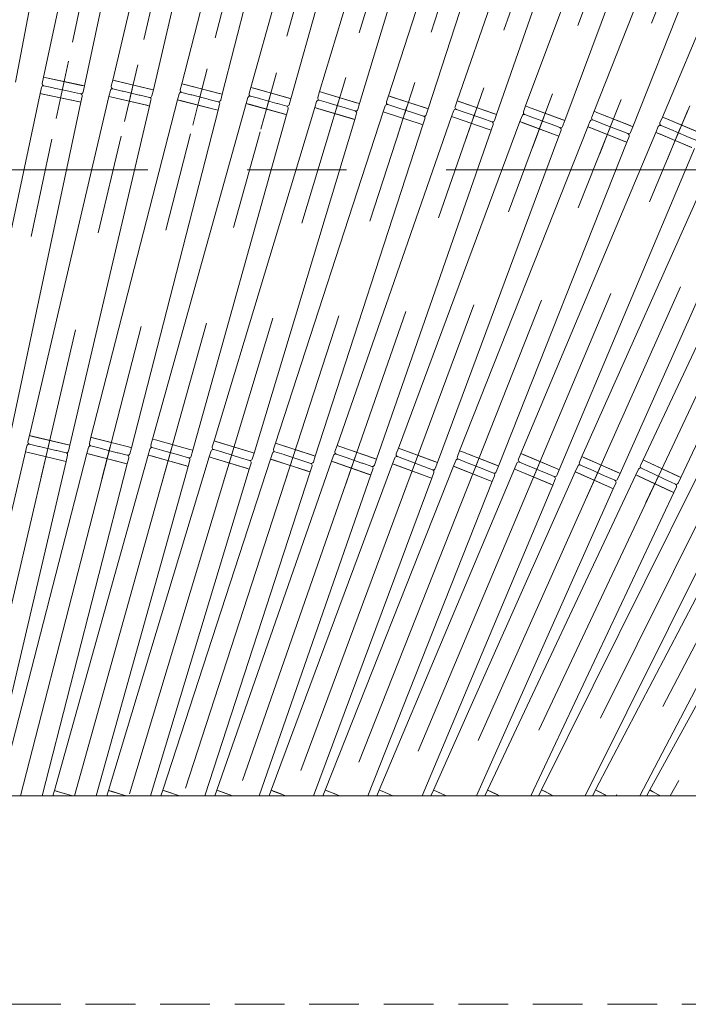
# Model space of a CAD drawing. Units: millimetres. Extents: x -2955 to 2955, y -2027 to 2027.
# Drawn here: x -1609 to -1289, y 527 to 999 of the extents above; entities that cross this region are included whole.
import ezdxf

# ---------------------------------------------------------------- set-up
doc = ezdxf.new("R2010")
doc.units = ezdxf.units.MM
doc.header["$LTSCALE"] = 3.75
doc.linetypes.add('CENTERX2', pattern=[101.6, 63.5, -12.7, 12.7, -12.7])
doc.linetypes.add('DASHED2', pattern=[9.525, 6.35, -3.175])
for name, color, linetype in [('10', 7, 'Continuous'), ('39', 7, 'Continuous'), ('43', 7, 'Continuous'), ('5', 7, 'Continuous'), ('9', 7, 'Continuous')]:
    doc.layers.add(name, color=color, linetype=linetype)

# ---------------------------------------------------------------- blocks, each defined once
blk = doc.blocks.new('DC_GROUP_W_SGAU_S_040_1_17')
at = {"layer": '10', "color": 3, "linetype": 'CENTERX2', "lineweight": 13}
for p, q in [((-1589.29, 963.06), (-1585.97, 978.71)), ((-1556.33, 961.47), (-1552.68, 977.05)), ((-1523.41, 959.6), (-1519.43, 975.1)), ((-1490.54, 957.66), (-1486.23, 973.07)), ((-1457.71, 955.54), (-1453.08, 970.85)), ((-1424.93, 953.24), (-1419.99, 968.46)), ((-1591.79, 951.32), (-1588.46, 966.97)), ((-1559.07, 949.79), (-1555.42, 965.36)), ((-1526.39, 947.98), (-1522.42, 963.47)), ((-1392.22, 950.78), (-1386.96, 965.89)), ((-1359.56, 948.14), (-1353.98, 963.14)), ((-1493.76, 946.1), (-1489.46, 961.51)), ((-1461.18, 944.05), (-1456.55, 959.37)), ((-1326.96, 945.43), (-1321.07, 960.31)), ((-1428.64, 941.83), (-1423.7, 957.05)), ((-1396.16, 939.45), (-1390.9, 954.56)), ((-1294.44, 942.56), (-1288.24, 957.31)), ((-1363.74, 936.89), (-1358.16, 951.89)), ((-1331.38, 934.28), (-1325.49, 949.15)), ((-1299.09, 931.5), (-1292.89, 946.25)), ((-1599.03, 779.41), (-1595.38, 794.99)), ((-1569.92, 778.48), (-1565.94, 793.97)), ((-1540.82, 777.55), (-1536.52, 792.96)), ((-1511.76, 776.52), (-1507.13, 791.84)), ((-1482.72, 775.4), (-1477.78, 790.61)), ((-1453.72, 774.18), (-1448.45, 789.29)), ((-1424.74, 772.87), (-1419.17, 787.87)), ((-1395.8, 771.57), (-1389.91, 786.44)), ((-1366.9, 770.17), (-1360.7, 784.92)), ((-1338.04, 768.68), (-1331.53, 783.3)), ((-1309.22, 767.1), (-1302.4, 781.58))]:
    blk.add_line(p, q, dxfattribs=at)
at = {"layer": '10', "color": 7, "linetype": 'Continuous', "lineweight": 13}
for p, q in [((-1597.83, 971.01), (-1598.45, 968.07)), ((-1596.46, 970.72), (-1597.83, 971.01)), ((-1579.63, 967.14), (-1596.46, 970.72)), ((-1564.7, 969.59), (-1565.38, 966.67)), ((-1563.33, 969.27), (-1564.7, 969.59)), ((-1546.59, 965.35), (-1563.33, 969.27)), ((-1531.6, 967.9), (-1532.35, 964.99)), ((-1530.25, 967.55), (-1531.6, 967.9)), ((-1598.87, 966.12), (-1599.49, 963.18)), ((-1599.49, 963.18), (-1598.12, 962.89)), ((-1593.23, 965.94), (-1597.68, 966.89)), ((-1597.68, 966.89), (-1593.23, 965.94)), ((-1592.79, 965.85), (-1593.23, 965.94)), ((-1593.23, 965.94), (-1592.79, 965.85)), ((-1584.96, 964.18), (-1592.79, 965.85)), ((-1592.79, 965.85), (-1584.96, 964.18)), ((-1584.52, 964.09), (-1584.96, 964.18)), ((-1584.96, 964.18), (-1584.52, 964.09)), ((-1580.07, 963.15), (-1584.52, 964.09)), ((-1584.52, 964.09), (-1580.07, 963.15)), ((-1578.26, 966.85), (-1579.63, 967.14)), ((-1578.89, 963.92), (-1578.26, 966.85)), ((-1565.84, 964.73), (-1566.52, 961.81)), ((-1560.21, 964.43), (-1564.64, 965.47)), ((-1564.64, 965.47), (-1560.21, 964.43)), ((-1559.77, 964.33), (-1560.21, 964.43)), ((-1560.21, 964.43), (-1559.77, 964.33)), ((-1551.98, 962.5), (-1559.77, 964.33)), ((-1559.77, 964.33), (-1551.98, 962.5)), ((-1545.22, 965.03), (-1546.59, 965.35)), ((-1545.91, 962.11), (-1545.22, 965.03)), ((-1532.85, 963.06), (-1533.59, 960.15)), ((-1527.22, 962.64), (-1531.63, 963.78)), ((-1531.63, 963.78), (-1527.22, 962.64)), ((-1513.59, 963.27), (-1530.25, 967.55)), ((-1512.23, 962.93), (-1513.59, 963.27)), ((-1498.55, 966.12), (-1499.36, 963.24)), ((-1497.2, 965.75), (-1498.55, 966.12)), ((-1480.64, 961.12), (-1497.2, 965.75)), ((-1465.55, 964.17), (-1466.41, 961.3)), ((-1464.21, 963.77), (-1465.55, 964.17)), ((-1447.74, 958.8), (-1464.21, 963.77)), ((-1598.12, 962.89), (-1581.3, 959.32)), ((-1581.3, 959.32), (-1579.93, 959.02)), ((-1579.93, 959.02), (-1579.3, 961.96)), ((-1566.52, 961.81), (-1565.16, 961.49)), ((-1565.16, 961.49), (-1548.41, 957.56)), ((-1551.54, 962.4), (-1551.98, 962.5)), ((-1551.98, 962.5), (-1551.54, 962.4)), ((-1547.11, 961.36), (-1551.54, 962.4)), ((-1551.54, 962.4), (-1547.11, 961.36)), ((-1547.05, 957.24), (-1546.37, 960.16)), ((-1533.59, 960.15), (-1532.24, 959.8)), ((-1532.24, 959.8), (-1515.58, 955.52)), ((-1526.79, 962.53), (-1527.22, 962.64)), ((-1527.22, 962.64), (-1526.79, 962.53)), ((-1519.04, 960.54), (-1526.79, 962.53)), ((-1526.79, 962.53), (-1519.04, 960.54)), ((-1518.6, 960.43), (-1519.04, 960.54)), ((-1519.04, 960.54), (-1518.6, 960.43)), ((-1514.2, 959.3), (-1518.6, 960.43)), ((-1518.6, 960.43), (-1514.2, 959.3)), ((-1512.98, 960.02), (-1512.23, 962.93)), ((-1499.9, 961.31), (-1500.7, 958.42)), ((-1500.7, 958.42), (-1499.36, 958.04)), ((-1494.28, 960.78), (-1498.67, 962)), ((-1498.67, 962), (-1494.28, 960.78)), ((-1493.85, 960.66), (-1494.28, 960.78)), ((-1494.28, 960.78), (-1493.85, 960.66)), ((-1486.14, 958.51), (-1493.85, 960.66)), ((-1493.85, 960.66), (-1486.14, 958.51)), ((-1485.71, 958.39), (-1486.14, 958.51)), ((-1486.14, 958.51), (-1485.71, 958.39)), ((-1481.33, 957.16), (-1485.71, 958.39)), ((-1485.71, 958.39), (-1481.33, 957.16)), ((-1479.29, 960.75), (-1480.64, 961.12)), ((-1480.1, 957.86), (-1479.29, 960.75)), ((-1466.99, 959.39), (-1467.86, 956.51)), ((-1461.39, 958.74), (-1465.75, 960.05)), ((-1465.75, 960.05), (-1461.39, 958.74)), ((-1460.96, 958.61), (-1461.39, 958.74)), ((-1461.39, 958.74), (-1460.96, 958.61)), ((-1453.3, 956.3), (-1460.96, 958.61)), ((-1460.96, 958.61), (-1453.3, 956.3)), ((-1446.4, 958.39), (-1447.74, 958.8)), ((-1447.27, 955.52), (-1446.4, 958.39)), ((-1432.59, 962.04), (-1433.52, 959.19)), ((-1431.26, 961.61), (-1432.59, 962.04)), ((-1414.9, 956.29), (-1431.26, 961.61)), ((-1399.69, 959.73), (-1400.67, 956.9)), ((-1398.37, 959.27), (-1399.69, 959.73)), ((-1382.12, 953.62), (-1398.37, 959.27)), ((-1548.41, 957.56), (-1547.05, 957.24)), ((-1515.58, 955.52), (-1514.22, 955.18)), ((-1514.22, 955.18), (-1513.48, 958.08)), ((-1499.36, 958.04), (-1482.79, 953.42)), ((-1481.44, 953.04), (-1480.63, 955.93)), ((-1467.86, 956.51), (-1466.52, 956.11)), ((-1466.52, 956.11), (-1450.05, 951.14)), ((-1452.87, 956.17), (-1453.3, 956.3)), ((-1453.3, 956.3), (-1452.87, 956.17)), ((-1448.51, 954.85), (-1452.87, 956.17)), ((-1452.87, 956.17), (-1448.51, 954.85)), ((-1448.71, 950.73), (-1447.85, 953.6)), ((-1434.14, 957.29), (-1435.06, 954.43)), ((-1435.06, 954.43), (-1433.73, 954)), ((-1433.73, 954), (-1417.37, 948.68)), ((-1428.55, 956.52), (-1432.88, 957.93)), ((-1432.88, 957.93), (-1428.55, 956.52)), ((-1428.12, 956.38), (-1428.55, 956.52)), ((-1428.55, 956.52), (-1428.12, 956.38)), ((-1420.51, 953.91), (-1428.12, 956.38)), ((-1428.12, 956.38), (-1420.51, 953.91)), ((-1420.08, 953.77), (-1420.51, 953.91)), ((-1420.51, 953.91), (-1420.08, 953.77)), ((-1415.76, 952.37), (-1420.08, 953.77)), ((-1420.08, 953.77), (-1415.76, 952.37)), ((-1413.57, 955.86), (-1414.9, 956.29)), ((-1414.5, 953.01), (-1413.57, 955.86)), ((-1401.33, 955.01), (-1402.32, 952.18)), ((-1395.76, 954.13), (-1400.06, 955.63)), ((-1400.06, 955.63), (-1395.76, 954.13)), ((-1395.34, 953.98), (-1395.76, 954.13)), ((-1395.76, 954.13), (-1395.34, 953.98)), ((-1387.78, 951.35), (-1395.34, 953.98)), ((-1395.34, 953.98), (-1387.78, 951.35)), ((-1380.8, 953.16), (-1382.12, 953.62)), ((-1366.84, 957.25), (-1367.89, 954.44)), ((-1365.53, 956.76), (-1366.84, 957.25)), ((-1349.41, 950.77), (-1365.53, 956.76)), ((-1334.05, 954.69), (-1335.16, 951.91)), ((-1332.75, 954.18), (-1334.05, 954.69)), ((-1316.76, 947.85), (-1332.75, 954.18)), ((-1482.79, 953.42), (-1481.44, 953.04)), ((-1450.05, 951.14), (-1448.71, 950.73)), ((-1416.04, 948.25), (-1415.12, 951.11)), ((-1402.32, 952.18), (-1401, 951.72)), ((-1401, 951.72), (-1384.75, 946.06)), ((-1387.36, 951.2), (-1387.78, 951.35)), ((-1387.78, 951.35), (-1387.36, 951.2)), ((-1383.06, 949.71), (-1387.36, 951.2)), ((-1387.36, 951.2), (-1383.06, 949.71)), ((-1381.79, 950.32), (-1380.8, 953.16)), ((-1368.58, 952.56), (-1369.63, 949.75)), ((-1369.63, 949.75), (-1368.32, 949.27)), ((-1368.32, 949.27), (-1352.2, 943.27)), ((-1363.03, 951.57), (-1367.3, 953.15)), ((-1367.3, 953.15), (-1363.03, 951.57)), ((-1362.61, 951.41), (-1363.03, 951.57)), ((-1363.03, 951.57), (-1362.61, 951.41)), ((-1355.11, 948.62), (-1362.61, 951.41)), ((-1362.61, 951.41), (-1355.11, 948.62)), ((-1348.09, 950.28), (-1349.41, 950.77)), ((-1349.14, 947.47), (-1348.09, 950.28)), ((-1335.89, 950.05), (-1337, 947.26)), ((-1330.37, 948.93), (-1334.6, 950.61)), ((-1334.6, 950.61), (-1330.37, 948.93)), ((-1329.95, 948.77), (-1330.37, 948.93)), ((-1330.37, 948.93), (-1329.95, 948.77)), ((-1301.33, 951.96), (-1302.49, 949.2)), ((-1300.04, 951.42), (-1301.33, 951.96)), ((-1284.18, 944.76), (-1300.04, 951.42)), ((-1417.37, 948.68), (-1416.04, 948.25)), ((-1384.75, 946.06), (-1383.43, 945.6)), ((-1383.43, 945.6), (-1382.44, 948.43)), ((-1354.69, 948.47), (-1355.11, 948.62)), ((-1355.11, 948.62), (-1354.69, 948.47)), ((-1350.43, 946.88), (-1354.69, 948.47)), ((-1354.69, 948.47), (-1350.43, 946.88)), ((-1350.88, 942.78), (-1349.84, 945.59)), ((-1337, 947.26), (-1335.7, 946.74)), ((-1335.7, 946.74), (-1319.7, 940.41)), ((-1322.51, 945.82), (-1329.95, 948.77)), ((-1329.95, 948.77), (-1322.51, 945.82)), ((-1322.09, 945.66), (-1322.51, 945.82)), ((-1322.51, 945.82), (-1322.09, 945.66)), ((-1317.86, 943.98), (-1322.09, 945.66)), ((-1322.09, 945.66), (-1317.86, 943.98)), ((-1315.46, 947.33), (-1316.76, 947.85)), ((-1316.56, 944.54), (-1315.46, 947.33)), ((-1303.27, 947.36), (-1304.43, 944.59)), ((-1304.43, 944.59), (-1303.14, 944.05)), ((-1297.76, 946.13), (-1301.96, 947.89)), ((-1301.96, 947.89), (-1297.76, 946.13)), ((-1297.35, 945.95), (-1297.76, 946.13)), ((-1297.76, 946.13), (-1297.35, 945.95)), ((-1289.97, 942.85), (-1297.35, 945.95)), ((-1297.35, 945.95), (-1289.97, 942.85)), ((-1352.2, 943.27), (-1350.88, 942.78)), ((-1319.7, 940.41), (-1318.4, 939.89)), ((-1318.4, 939.89), (-1317.3, 942.68)), ((-1303.14, 944.05), (-1287.28, 937.38)), ((-1289.56, 942.68), (-1289.97, 942.85)), ((-1289.97, 942.85), (-1289.56, 942.68)), ((-1285.36, 940.91), (-1289.56, 942.68)), ((-1289.56, 942.68), (-1285.36, 940.91)), ((-1604.66, 799.22), (-1605.34, 796.3)), ((-1603.29, 798.9), (-1604.66, 799.22)), ((-1586.55, 794.97), (-1603.29, 798.9)), ((-1575.12, 798.4), (-1575.87, 795.49)), ((-1573.77, 798.05), (-1575.12, 798.4)), ((-1557.11, 793.77), (-1573.77, 798.05)), ((-1605.8, 794.35), (-1606.48, 791.43)), ((-1604.6, 795.09), (-1600.17, 794.06)), ((-1600.17, 794.06), (-1604.6, 795.09)), ((-1600.17, 794.06), (-1599.73, 793.95)), ((-1599.73, 793.95), (-1600.17, 794.06)), ((-1599.73, 793.95), (-1591.94, 792.13)), ((-1591.94, 792.13), (-1599.73, 793.95)), ((-1585.19, 794.65), (-1586.55, 794.97)), ((-1585.87, 791.73), (-1585.19, 794.65)), ((-1576.37, 793.55), (-1577.11, 790.65)), ((-1575.15, 794.27), (-1570.74, 793.14)), ((-1570.74, 793.14), (-1575.15, 794.27)), ((-1570.74, 793.14), (-1570.31, 793.03)), ((-1570.31, 793.03), (-1570.74, 793.14)), ((-1570.31, 793.03), (-1562.56, 791.04)), ((-1562.56, 791.04), (-1570.31, 793.03)), ((-1555.75, 793.42), (-1557.11, 793.77)), ((-1556.5, 790.52), (-1555.75, 793.42)), ((-1545.61, 797.57), (-1546.42, 794.68)), ((-1545.73, 793.45), (-1541.34, 792.23)), ((-1541.34, 792.23), (-1545.73, 793.45)), ((-1544.27, 797.19), (-1545.61, 797.57)), ((-1527.7, 792.57), (-1544.27, 797.19)), ((-1516.13, 796.64), (-1517, 793.77)), ((-1514.79, 796.24), (-1516.13, 796.64)), ((-1498.32, 791.26), (-1514.79, 796.24)), ((-1486.67, 795.61), (-1487.6, 792.75)), ((-1485.34, 795.17), (-1486.67, 795.61)), ((-1468.98, 789.86), (-1485.34, 795.17)), ((-1457.24, 794.47), (-1458.23, 791.63)), ((-1455.92, 794.01), (-1457.24, 794.47)), ((-1439.67, 788.35), (-1455.92, 794.01)), ((-1427.84, 793.23), (-1428.89, 790.42)), ((-1426.53, 792.74), (-1427.84, 793.23)), ((-1606.48, 791.43), (-1605.12, 791.11)), ((-1605.12, 791.11), (-1588.38, 787.18)), ((-1591.94, 792.13), (-1591.5, 792.02)), ((-1591.5, 792.02), (-1591.94, 792.13)), ((-1591.5, 792.02), (-1587.07, 790.98)), ((-1587.07, 790.98), (-1591.5, 792.02)), ((-1587.01, 786.86), (-1586.33, 789.78)), ((-1577.11, 790.65), (-1575.76, 790.3)), ((-1575.76, 790.3), (-1559.1, 786.02)), ((-1562.56, 791.04), (-1562.12, 790.93)), ((-1562.12, 790.93), (-1562.56, 791.04)), ((-1562.12, 790.93), (-1557.72, 789.8)), ((-1557.72, 789.8), (-1562.12, 790.93)), ((-1557.74, 785.67), (-1557, 788.58)), ((-1546.96, 792.76), (-1547.77, 789.87)), ((-1547.77, 789.87), (-1546.42, 789.49)), ((-1546.42, 789.49), (-1529.85, 784.86)), ((-1541.34, 792.23), (-1540.91, 792.1)), ((-1540.91, 792.1), (-1541.34, 792.23)), ((-1540.91, 792.1), (-1533.21, 789.95)), ((-1533.21, 789.95), (-1540.91, 792.1)), ((-1533.21, 789.95), (-1532.77, 789.83)), ((-1532.77, 789.83), (-1533.21, 789.95)), ((-1532.77, 789.83), (-1528.39, 788.61)), ((-1528.39, 788.61), (-1532.77, 789.83)), ((-1526.35, 792.19), (-1527.7, 792.57)), ((-1527.16, 789.3), (-1526.35, 792.19)), ((-1517.57, 791.85), (-1518.44, 788.98)), ((-1518.44, 788.98), (-1517.1, 788.58)), ((-1517.1, 788.58), (-1500.63, 783.61)), ((-1516.33, 792.52), (-1511.97, 791.21)), ((-1511.97, 791.21), (-1516.33, 792.52)), ((-1511.97, 791.21), (-1511.54, 791.08)), ((-1511.54, 791.08), (-1511.97, 791.21)), ((-1511.54, 791.08), (-1503.88, 788.77)), ((-1503.88, 788.77), (-1511.54, 791.08)), ((-1503.88, 788.77), (-1503.45, 788.63)), ((-1503.45, 788.63), (-1503.88, 788.77)), ((-1503.45, 788.63), (-1499.1, 787.32)), ((-1499.1, 787.32), (-1503.45, 788.63)), ((-1496.98, 790.86), (-1498.32, 791.26)), ((-1497.85, 787.99), (-1496.98, 790.86)), ((-1488.21, 790.85), (-1489.14, 788)), ((-1486.95, 791.49), (-1482.63, 790.09)), ((-1482.63, 790.09), (-1486.95, 791.49)), ((-1482.63, 790.09), (-1482.2, 789.95)), ((-1482.2, 789.95), (-1482.63, 790.09)), ((-1482.2, 789.95), (-1474.59, 787.48)), ((-1474.59, 787.48), (-1482.2, 789.95)), ((-1467.65, 789.43), (-1468.98, 789.86)), ((-1468.58, 786.57), (-1467.65, 789.43)), ((-1458.88, 789.75), (-1459.87, 786.91)), ((-1457.61, 790.36), (-1453.31, 788.87)), ((-1453.31, 788.87), (-1457.61, 790.36)), ((-1453.31, 788.87), (-1452.89, 788.72)), ((-1452.89, 788.72), (-1453.31, 788.87)), ((-1452.89, 788.72), (-1445.33, 786.09)), ((-1445.33, 786.09), (-1452.89, 788.72)), ((-1438.35, 787.89), (-1439.67, 788.35)), ((-1429.58, 788.54), (-1430.63, 785.73)), ((-1428.3, 789.13), (-1424.03, 787.54)), ((-1424.03, 787.54), (-1428.3, 789.13)), ((-1410.41, 786.74), (-1426.53, 792.74)), ((-1398.48, 791.98), (-1399.58, 789.19)), ((-1397.17, 791.47), (-1398.48, 791.98)), ((-1381.18, 785.14), (-1397.17, 791.47)), ((-1369.15, 790.64), (-1370.31, 787.87)), ((-1367.85, 790.1), (-1369.15, 790.64)), ((-1352, 783.43), (-1367.85, 790.1)), ((-1339.85, 789.19), (-1341.07, 786.45)), ((-1338.57, 788.62), (-1339.85, 789.19)), ((-1322.86, 781.63), (-1338.57, 788.62)), ((-1588.38, 787.18), (-1587.01, 786.86)), ((-1559.1, 786.02), (-1557.74, 785.67)), ((-1529.85, 784.86), (-1528.5, 784.49)), ((-1528.5, 784.49), (-1527.7, 787.38)), ((-1500.63, 783.61), (-1499.29, 783.2)), ((-1499.29, 783.2), (-1498.43, 786.07)), ((-1489.14, 788), (-1487.81, 787.57)), ((-1487.81, 787.57), (-1471.45, 782.25)), ((-1474.59, 787.48), (-1474.16, 787.34)), ((-1474.16, 787.34), (-1474.59, 787.48)), ((-1474.16, 787.34), (-1469.84, 785.93)), ((-1469.84, 785.93), (-1474.16, 787.34)), ((-1470.12, 781.82), (-1469.19, 784.67)), ((-1459.87, 786.91), (-1458.55, 786.45)), ((-1458.55, 786.45), (-1442.3, 780.8)), ((-1445.33, 786.09), (-1444.91, 785.94)), ((-1444.91, 785.94), (-1445.33, 786.09)), ((-1444.91, 785.94), (-1440.61, 784.44)), ((-1440.61, 784.44), (-1444.91, 785.94)), ((-1439.34, 785.06), (-1438.35, 787.89)), ((-1430.63, 785.73), (-1429.32, 785.24)), ((-1429.32, 785.24), (-1413.2, 779.25)), ((-1424.03, 787.54), (-1423.61, 787.39)), ((-1423.61, 787.39), (-1424.03, 787.54)), ((-1423.61, 787.39), (-1416.11, 784.6)), ((-1416.11, 784.6), (-1423.61, 787.39)), ((-1416.11, 784.6), (-1415.69, 784.44)), ((-1415.69, 784.44), (-1416.11, 784.6)), ((-1415.69, 784.44), (-1411.43, 782.85)), ((-1411.43, 782.85), (-1415.69, 784.44)), ((-1409.1, 786.26), (-1410.41, 786.74)), ((-1410.14, 783.44), (-1409.1, 786.26)), ((-1400.32, 787.33), (-1401.42, 784.55)), ((-1401.42, 784.55), (-1400.12, 784.03)), ((-1400.12, 784.03), (-1384.13, 777.7)), ((-1399.02, 787.9), (-1394.79, 786.22)), ((-1394.79, 786.22), (-1399.02, 787.9)), ((-1394.79, 786.22), (-1394.37, 786.06)), ((-1394.37, 786.06), (-1394.79, 786.22)), ((-1394.37, 786.06), (-1386.93, 783.11)), ((-1386.93, 783.11), (-1394.37, 786.06)), ((-1379.88, 784.62), (-1381.18, 785.14)), ((-1380.98, 781.83), (-1379.88, 784.62)), ((-1371.08, 786.03), (-1372.25, 783.26)), ((-1369.77, 786.56), (-1365.58, 784.8)), ((-1365.58, 784.8), (-1369.77, 786.56)), ((-1365.58, 784.8), (-1365.16, 784.63)), ((-1365.16, 784.63), (-1365.58, 784.8)), ((-1365.16, 784.63), (-1357.79, 781.53)), ((-1357.79, 781.53), (-1365.16, 784.63)), ((-1341.89, 784.63), (-1343.11, 781.88)), ((-1340.57, 785.13), (-1336.41, 783.28)), ((-1336.41, 783.28), (-1340.57, 785.13)), ((-1310.6, 787.65), (-1311.88, 784.93)), ((-1311.4, 783.6), (-1307.28, 781.67)), ((-1307.28, 781.67), (-1311.4, 783.6)), ((-1309.33, 787.05), (-1310.6, 787.65)), ((-1293.77, 779.73), (-1309.33, 787.05)), ((-1471.45, 782.25), (-1470.12, 781.82)), ((-1442.3, 780.8), (-1440.98, 780.34)), ((-1440.98, 780.34), (-1440, 783.17)), ((-1413.2, 779.25), (-1411.88, 778.76)), ((-1411.88, 778.76), (-1410.84, 781.57)), ((-1386.93, 783.11), (-1386.51, 782.95)), ((-1386.51, 782.95), (-1386.93, 783.11)), ((-1386.51, 782.95), (-1382.28, 781.27)), ((-1382.28, 781.27), (-1386.51, 782.95)), ((-1382.82, 777.18), (-1381.72, 779.97)), ((-1372.25, 783.26), (-1370.95, 782.72)), ((-1370.95, 782.72), (-1355.1, 776.06)), ((-1357.79, 781.53), (-1357.37, 781.35)), ((-1357.37, 781.35), (-1357.79, 781.53)), ((-1357.37, 781.35), (-1353.18, 779.59)), ((-1353.18, 779.59), (-1357.37, 781.35)), ((-1350.71, 782.89), (-1352, 783.43)), ((-1351.87, 780.12), (-1350.71, 782.89)), ((-1343.11, 781.88), (-1341.83, 781.32)), ((-1341.83, 781.32), (-1326.11, 774.32)), ((-1336.41, 783.28), (-1336, 783.1)), ((-1336, 783.1), (-1336.41, 783.28)), ((-1336, 783.1), (-1328.69, 779.84)), ((-1328.69, 779.84), (-1336, 783.1)), ((-1328.69, 779.84), (-1328.28, 779.66)), ((-1328.28, 779.66), (-1328.69, 779.84)), ((-1328.28, 779.66), (-1324.12, 777.81)), ((-1324.12, 777.81), (-1328.28, 779.66)), ((-1321.58, 781.06), (-1322.86, 781.63)), ((-1322.8, 778.32), (-1321.58, 781.06)), ((-1312.73, 783.12), (-1314.01, 780.41)), ((-1314.01, 780.41), (-1312.74, 779.81)), ((-1312.74, 779.81), (-1297.18, 772.49)), ((-1307.28, 781.67), (-1306.87, 781.47)), ((-1306.87, 781.47), (-1307.28, 781.67)), ((-1306.87, 781.47), (-1299.64, 778.07)), ((-1299.64, 778.07), (-1306.87, 781.47)), ((-1293.78, 776.42), (-1292.5, 779.13)), ((-1292.5, 779.13), (-1293.77, 779.73)), ((-1384.13, 777.7), (-1382.82, 777.18)), ((-1355.1, 776.06), (-1353.81, 775.51)), ((-1353.81, 775.51), (-1352.65, 778.28)), ((-1326.11, 774.32), (-1324.84, 773.75)), ((-1324.84, 773.75), (-1323.62, 776.49)), ((-1299.64, 778.07), (-1299.23, 777.88)), ((-1299.23, 777.88), (-1299.64, 778.07)), ((-1299.23, 777.88), (-1295.11, 775.94)), ((-1295.11, 775.94), (-1299.23, 777.88)), ((-1295.91, 771.89), (-1294.63, 774.61)), ((-1297.18, 772.49), (-1295.91, 771.89)), ((-1592.68, 629.02), (-1593.36, 626.58)), ((-1591.33, 628.64), (-1592.68, 629.02)), ((-1587.37, 627.54), (-1591.33, 628.64)), ((-1566.71, 629.11), (-1567.47, 626.58)), ((-1565.37, 628.71), (-1566.71, 629.11)), ((-1561.44, 627.52), (-1565.37, 628.71)), ((-1540.75, 629.17), (-1541.59, 626.58)), ((-1539.42, 628.74), (-1540.75, 629.17)), ((-1535.51, 627.47), (-1539.42, 628.74)), ((-1514.79, 629.2), (-1515.7, 626.58)), ((-1513.47, 628.74), (-1514.79, 629.2)), ((-1509.59, 627.39), (-1513.47, 628.74)), ((-1488.84, 629.2), (-1489.82, 626.58)), ((-1487.53, 628.71), (-1488.84, 629.2)), ((-1483.68, 627.28), (-1487.53, 628.71)), ((-1462.9, 629.27), (-1464, 626.48)), ((-1461.6, 628.76), (-1462.9, 629.27)), ((-1457.78, 627.25), (-1461.6, 628.76)), ((-1436.96, 629.31), (-1438.12, 626.55)), ((-1435.67, 628.77), (-1436.96, 629.31)), ((-1431.88, 627.18), (-1435.67, 628.77)), ((-1411.03, 629.32), (-1412.25, 626.58)), ((-1409.75, 628.75), (-1411.03, 629.32)), ((-1406, 627.08), (-1409.75, 628.75)), ((-1385.11, 629.3), (-1386.39, 626.59)), ((-1383.84, 628.71), (-1385.11, 629.3)), ((-1380.13, 626.96), (-1383.84, 628.71)), ((-1359.2, 629.35), (-1360.53, 626.67)), ((-1357.95, 628.73), (-1359.2, 629.35)), ((-1354.27, 626.9), (-1357.95, 628.73)), ((-1333.3, 629.37), (-1334.69, 626.72)), ((-1332.06, 628.73), (-1333.3, 629.37)), ((-1328.42, 626.82), (-1332.06, 628.73)), ((-1307.41, 629.35), (-1308.85, 626.72)), ((-1306.18, 628.68), (-1307.41, 629.35)), ((-1302.58, 626.7), (-1306.18, 628.68))]:
    blk.add_line(p, q, dxfattribs=at)
for centre, start, end in [((-1597.47, 967.87), 168, 258), ((-1597.89, 965.91), 78, 168), ((-1579.87, 964.12), 258, 348), ((-1580.28, 962.17), 348, 78), ((-1564.86, 964.5), 76.8, 166.8), ((-1564.41, 966.44), 166.8, 256.8), ((-1531.88, 962.81), 75.6, 165.6), ((-1531.38, 964.74), 165.6, 255.6), ((-1498.4, 962.97), 164.4, 254.4), ((-1546.88, 962.33), 256.8, 346.8), ((-1547.34, 960.39), 346.8, 76.8), ((-1513.95, 960.27), 255.6, 345.6), ((-1514.44, 958.33), 345.6, 75.6), ((-1498.93, 961.04), 74.4, 164.4), ((-1466.04, 959.1), 73.2, 163.2), ((-1465.46, 961.01), 163.2, 253.2), ((-1432.57, 958.88), 162, 252), ((-1481.06, 958.13), 254.4, 344.4), ((-1481.6, 956.2), 344.4, 74.4), ((-1448.23, 955.81), 253.2, 343.2), ((-1448.8, 953.89), 343.2, 73.2), ((-1433.19, 956.98), 72, 162), ((-1400.39, 954.68), 70.8, 160.8), ((-1399.73, 956.57), 160.8, 250.8), ((-1366.95, 954.09), 159.6, 249.6), ((-1415.45, 953.32), 252, 342), ((-1416.07, 951.41), 342, 72), ((-1382.73, 950.65), 250.8, 340.8), ((-1383.39, 948.76), 340.8, 70.8), ((-1367.65, 952.22), 69.6, 159.6), ((-1334.96, 949.68), 68.4, 158.4), ((-1334.23, 951.54), 158.4, 248.4), ((-1301.57, 948.81), 157.2, 247.2), ((-1350.08, 947.82), 249.6, 339.6), ((-1350.78, 945.94), 339.6, 69.6), ((-1317.49, 944.91), 248.4, 338.4), ((-1302.35, 946.97), 67.2, 157.2), ((-1318.23, 943.05), 338.4, 68.4), ((-1604.83, 794.12), 76.8, 166.8), ((-1604.37, 796.07), 166.8, 256.8), ((-1575.4, 793.31), 75.6, 165.6), ((-1574.9, 795.24), 165.6, 255.6), ((-1546, 792.49), 74.4, 164.4), ((-1545.46, 794.41), 164.4, 254.4), ((-1516.04, 793.48), 163.2, 253.2), ((-1586.84, 791.96), 256.8, 346.8), ((-1587.3, 790.01), 346.8, 76.8), ((-1557.47, 790.77), 255.6, 345.6), ((-1557.97, 788.83), 345.6, 75.6), ((-1528.12, 789.57), 254.4, 344.4), ((-1528.66, 787.65), 344.4, 74.4), ((-1516.62, 791.57), 73.2, 163.2), ((-1487.26, 790.54), 72, 162), ((-1486.65, 792.44), 162, 252), ((-1457.94, 789.42), 70.8, 160.8), ((-1457.28, 791.31), 160.8, 250.8), ((-1428.65, 788.19), 69.6, 159.6), ((-1427.95, 790.07), 159.6, 249.6), ((-1398.65, 788.83), 158.4, 248.4), ((-1498.81, 788.28), 253.2, 343.2), ((-1499.38, 786.36), 343.2, 73.2), ((-1469.53, 786.88), 252, 342), ((-1470.14, 784.98), 342, 72), ((-1440.28, 785.39), 250.8, 340.8), ((-1440.94, 783.5), 340.8, 70.8), ((-1399.39, 786.97), 68.4, 158.4), ((-1370.16, 785.64), 67.2, 157.2), ((-1369.39, 787.49), 157.2, 247.2), ((-1340.97, 784.22), 66, 156), ((-1340.16, 786.05), 156, 246), ((-1311.82, 782.7), 64.8, 154.8), ((-1310.97, 784.51), 154.8, 244.8), ((-1411.08, 783.79), 249.6, 339.6), ((-1411.78, 781.92), 339.6, 69.6), ((-1381.91, 782.2), 248.4, 338.4), ((-1382.65, 780.34), 338.4, 68.4), ((-1352.79, 780.51), 247.2, 337.2), ((-1353.57, 778.67), 337.2, 67.2), ((-1323.72, 778.72), 246, 336), ((-1324.53, 776.9), 336, 66), ((-1294.69, 776.84), 244.8, 334.8), ((-1295.54, 775.03), 334.8, 64.8)]:
    blk.add_arc(centre, 1, start, end, dxfattribs=at)
at = {"layer": '5', "color": 3, "linetype": 'CENTERX2', "lineweight": 13}
for p, q in [((-1534.51, 1220.8), (-1660.81, 626.58)), ((-1495.48, 1220.93), (-1634.88, 626.58)), ((-1456.39, 1220.63), (-1608.92, 626.58)), ((-1417.25, 1220.12), (-1582.97, 626.58)), ((-1377.79, 1220.24), (-1557.03, 626.58)), ((-1338.56, 1219.06), (-1531.08, 626.58)), ((-1298.98, 1218.51), (-1505.12, 626.58)), ((-1258.82, 1219.02), (-1479.15, 626.58)), ((-1218.92, 1218.32), (-1453.21, 626.58)), ((-1178.38, 1218.66), (-1427.26, 626.58)), ((-1137.72, 1218.6), (-1401.31, 626.58)), ((-1096.97, 1218.16), (-1375.34, 626.58)), ((-1055.67, 1218.32), (-1349.42, 626.58)), ((-1014.26, 1218.05), (-1323.48, 626.58)), ((-972.26, 1218.23), (-1297.52, 626.58))]:
    blk.add_line(p, q, dxfattribs=at)
at = {"layer": '9', "color": 7, "linetype": 'Continuous', "lineweight": 13}
for p, q in [((-1254.01, 1064.52), (-1301.33, 951.96)), ((-1417.76, 1053.26), (-1446.4, 958.39)), ((-1382.02, 1052.96), (-1413.57, 955.86)), ((-1345.91, 1053.35), (-1380.8, 953.16)), ((-1309.19, 1054.88), (-1348.09, 950.28)), ((-1272.72, 1055.28), (-1315.46, 947.33)), ((-1595.77, 1050.32), (-1611.34, 968.69)), ((-1560.36, 1051.07), (-1578.26, 966.85)), ((-1524.88, 1051.77), (-1545.22, 965.03)), ((-1489.33, 1052.13), (-1512.23, 962.93)), ((-1453.72, 1052.34), (-1479.29, 960.75)), ((-1306.37, 1024.62), (-1334.05, 954.69)), ((-1448.72, 1019.9), (-1465.55, 964.17)), ((-1413.68, 1020.26), (-1432.59, 962.04)), ((-1378.24, 1021.32), (-1399.69, 959.73)), ((-1342.19, 1023.53), (-1366.84, 957.25)), ((-1588.43, 1015.23), (-1597.83, 971.01)), ((-1553.69, 1016.53), (-1564.7, 969.59)), ((-1518.87, 1017.5), (-1531.6, 967.9)), ((-1484.11, 1017.86), (-1498.55, 966.12)), ((-1596.36, 970.7), (-1597.83, 971.01)), ((-1596.36, 970.7), (-1579.73, 967.16)), ((-1563.24, 969.25), (-1564.7, 969.59)), ((-1563.24, 969.25), (-1546.69, 965.37)), ((-1530.15, 967.53), (-1531.6, 967.9)), ((-1599.49, 963.18), (-1634.21, 799.83)), ((-1598.02, 962.87), (-1599.49, 963.18)), ((-1579.73, 967.16), (-1578.26, 966.85)), ((-1546.69, 965.37), (-1545.22, 965.03)), ((-1530.15, 967.53), (-1513.69, 963.3)), ((-1513.69, 963.3), (-1512.23, 962.93)), ((-1497.11, 965.72), (-1498.55, 966.12)), ((-1497.11, 965.72), (-1480.73, 961.15)), ((-1464.11, 963.74), (-1465.55, 964.17)), ((-1464.11, 963.74), (-1447.84, 958.82)), ((-1579.93, 959.02), (-1614.65, 795.67)), ((-1566.52, 961.81), (-1604.66, 799.22)), ((-1581.39, 959.34), (-1598.02, 962.87)), ((-1581.39, 959.34), (-1579.93, 959.02)), ((-1533.59, 960.15), (-1575.12, 798.4)), ((-1565.06, 961.46), (-1566.52, 961.81)), ((-1548.51, 957.58), (-1565.06, 961.46)), ((-1500.7, 958.42), (-1545.61, 797.57)), ((-1532.14, 959.78), (-1533.59, 960.15)), ((-1515.67, 955.55), (-1532.14, 959.78)), ((-1499.26, 958.02), (-1500.7, 958.42)), ((-1480.73, 961.15), (-1479.29, 960.75)), ((-1447.84, 958.82), (-1446.4, 958.39)), ((-1431.16, 961.58), (-1432.59, 962.04)), ((-1431.16, 961.58), (-1415, 956.32)), ((-1398.27, 959.24), (-1399.69, 959.73)), ((-1398.27, 959.24), (-1382.22, 953.65)), ((-1547.05, 957.24), (-1585.19, 794.65)), ((-1514.22, 955.18), (-1555.75, 793.42)), ((-1548.51, 957.58), (-1547.05, 957.24)), ((-1467.86, 956.51), (-1516.13, 796.64)), ((-1515.67, 955.55), (-1514.22, 955.18)), ((-1482.89, 953.44), (-1499.26, 958.02)), ((-1435.06, 954.43), (-1486.67, 795.61)), ((-1466.42, 956.08), (-1467.86, 956.51)), ((-1450.15, 951.17), (-1466.42, 956.08)), ((-1433.64, 953.97), (-1435.06, 954.43)), ((-1417.47, 948.72), (-1433.64, 953.97)), ((-1415, 956.32), (-1413.57, 955.86)), ((-1382.22, 953.65), (-1380.8, 953.16)), ((-1365.43, 956.73), (-1366.84, 957.25)), ((-1365.43, 956.73), (-1349.5, 950.8)), ((-1332.66, 954.14), (-1334.05, 954.69)), ((-1332.66, 954.14), (-1316.85, 947.88)), ((-1481.44, 953.04), (-1526.35, 792.19)), ((-1448.71, 950.73), (-1496.98, 790.86)), ((-1482.89, 953.44), (-1481.44, 953.04)), ((-1402.32, 952.18), (-1457.24, 794.47)), ((-1450.15, 951.17), (-1448.71, 950.73)), ((-1369.63, 949.75), (-1427.84, 793.23)), ((-1400.9, 951.69), (-1402.32, 952.18)), ((-1384.85, 946.09), (-1400.9, 951.69)), ((-1368.22, 949.23), (-1369.63, 949.75)), ((-1352.29, 943.3), (-1368.22, 949.23)), ((-1349.5, 950.8), (-1348.09, 950.28)), ((-1299.95, 951.38), (-1301.33, 951.96)), ((-1299.95, 951.38), (-1284.28, 944.8)), ((-1416.04, 948.25), (-1467.65, 789.43)), ((-1383.43, 945.6), (-1438.35, 787.89)), ((-1417.47, 948.72), (-1416.04, 948.25)), ((-1337, 947.26), (-1398.48, 791.98)), ((-1384.85, 946.09), (-1383.43, 945.6)), ((-1304.43, 944.59), (-1369.15, 790.64)), ((-1335.6, 946.7), (-1337, 947.26)), ((-1319.8, 940.45), (-1335.6, 946.7)), ((-1316.85, 947.88), (-1315.46, 947.33)), ((-1303.05, 944.01), (-1304.43, 944.59)), ((-1350.88, 942.78), (-1409.1, 786.26)), ((-1318.4, 939.89), (-1379.88, 784.62)), ((-1352.29, 943.3), (-1350.88, 942.78)), ((-1271.93, 941.76), (-1339.85, 789.19)), ((-1319.8, 940.45), (-1318.4, 939.89)), ((-1287.38, 937.42), (-1303.05, 944.01)), ((-1285.99, 936.84), (-1350.71, 782.89)), ((-1239.5, 938.75), (-1310.6, 787.65)), ((-1253.66, 933.62), (-1321.58, 781.06)), ((-1221.4, 930.24), (-1292.5, 779.13)), ((-1603.2, 798.87), (-1604.66, 799.22)), ((-1603.2, 798.87), (-1586.65, 794.99)), ((-1573.67, 798.02), (-1575.12, 798.4)), ((-1573.67, 798.02), (-1557.21, 793.8)), ((-1586.65, 794.99), (-1585.19, 794.65)), ((-1557.21, 793.8), (-1555.75, 793.42)), ((-1544.17, 797.17), (-1545.61, 797.57)), ((-1544.17, 797.17), (-1527.8, 792.6)), ((-1514.69, 796.21), (-1516.13, 796.64)), ((-1514.69, 796.21), (-1498.42, 791.29)), ((-1485.24, 795.14), (-1486.67, 795.61)), ((-1485.24, 795.14), (-1469.07, 789.89)), ((-1455.82, 793.97), (-1457.24, 794.47)), ((-1455.82, 793.97), (-1439.77, 788.38)), ((-1426.43, 792.7), (-1427.84, 793.23)), ((-1606.48, 791.43), (-1644.62, 628.84)), ((-1577.11, 790.65), (-1618.65, 628.89)), ((-1606.48, 791.43), (-1605.02, 791.09)), ((-1588.47, 787.2), (-1605.02, 791.09)), ((-1547.77, 789.87), (-1592.68, 629.02)), ((-1577.11, 790.65), (-1575.66, 790.28)), ((-1559.2, 786.05), (-1575.66, 790.28)), ((-1518.44, 788.98), (-1566.71, 629.11)), ((-1547.77, 789.87), (-1546.32, 789.46)), ((-1529.95, 784.89), (-1546.32, 789.46)), ((-1527.8, 792.6), (-1526.35, 792.19)), ((-1518.44, 788.98), (-1517, 788.55)), ((-1500.73, 783.64), (-1517, 788.55)), ((-1498.42, 791.29), (-1496.98, 790.86)), ((-1469.07, 789.89), (-1467.65, 789.43)), ((-1439.77, 788.38), (-1438.35, 787.89)), ((-1426.43, 792.7), (-1410.5, 786.78)), ((-1397.08, 791.43), (-1398.48, 791.98)), ((-1397.08, 791.43), (-1381.27, 785.17)), ((-1367.76, 790.06), (-1369.15, 790.64)), ((-1367.76, 790.06), (-1352.09, 783.47)), ((-1338.48, 788.58), (-1339.85, 789.19)), ((-1338.48, 788.58), (-1322.95, 781.67)), ((-1587.01, 786.86), (-1624.61, 626.58)), ((-1557.74, 785.67), (-1598.59, 626.58)), ((-1587.01, 786.86), (-1588.47, 787.2)), ((-1528.5, 784.49), (-1572.59, 626.58)), ((-1557.74, 785.67), (-1559.2, 786.05)), ((-1489.14, 788), (-1540.75, 629.17)), ((-1528.5, 784.49), (-1529.95, 784.89)), ((-1459.87, 786.91), (-1514.79, 629.2)), ((-1499.29, 783.2), (-1500.73, 783.64)), ((-1489.14, 788), (-1487.71, 787.53)), ((-1430.63, 785.73), (-1488.84, 629.2)), ((-1471.55, 782.28), (-1487.71, 787.53)), ((-1401.42, 784.55), (-1462.9, 629.27)), ((-1459.87, 786.91), (-1458.45, 786.42)), ((-1442.4, 780.83), (-1458.45, 786.42)), ((-1430.63, 785.73), (-1429.22, 785.21)), ((-1413.29, 779.28), (-1429.22, 785.21)), ((-1410.5, 786.78), (-1409.1, 786.26)), ((-1401.42, 784.55), (-1400.03, 783.99)), ((-1384.22, 777.74), (-1400.03, 783.99)), ((-1381.27, 785.17), (-1379.88, 784.62)), ((-1309.24, 787.01), (-1310.6, 787.65)), ((-1309.24, 787.01), (-1293.86, 779.77)), ((-1499.29, 783.2), (-1546.58, 626.58)), ((-1470.12, 781.82), (-1520.56, 626.58)), ((-1440.98, 780.34), (-1494.53, 626.58)), ((-1470.12, 781.82), (-1471.55, 782.28)), ((-1440.98, 780.34), (-1442.4, 780.83)), ((-1372.25, 783.26), (-1436.96, 629.31)), ((-1411.88, 778.76), (-1413.29, 779.28)), ((-1343.11, 781.88), (-1411.03, 629.32)), ((-1314.01, 780.41), (-1385.11, 629.3)), ((-1372.25, 783.26), (-1370.86, 782.68)), ((-1355.19, 776.09), (-1370.86, 782.68)), ((-1284.95, 778.94), (-1359.2, 629.35)), ((-1352.09, 783.47), (-1350.71, 782.89)), ((-1343.11, 781.88), (-1341.74, 781.27)), ((-1326.21, 774.36), (-1341.74, 781.27)), ((-1322.95, 781.67), (-1321.58, 781.06)), ((-1314.01, 780.41), (-1312.65, 779.77)), ((-1297.27, 772.53), (-1312.65, 779.77)), ((-1293.86, 779.77), (-1292.5, 779.13)), ((-1411.88, 778.76), (-1468.48, 626.58)), ((-1382.82, 777.18), (-1442.45, 626.58)), ((-1353.81, 775.51), (-1416.41, 626.58)), ((-1382.82, 777.18), (-1384.22, 777.74)), ((-1353.81, 775.51), (-1355.19, 776.09)), ((-1255.93, 777.37), (-1333.3, 629.37)), ((-1324.84, 773.75), (-1326.21, 774.36)), ((-1226.96, 775.7), (-1307.41, 629.35)), ((-1324.84, 773.75), (-1390.36, 626.58)), ((-1295.91, 771.89), (-1364.29, 626.58)), ((-1267.03, 770.04), (-1338.25, 626.58)), ((-1295.91, 771.89), (-1297.27, 772.53)), ((-1238.2, 768.1), (-1312.19, 626.58)), ((-1592.68, 629.02), (-1591.23, 628.61)), ((-1591.23, 628.61), (-1583.95, 626.58)), ((-1566.71, 629.11), (-1565.27, 628.68)), ((-1565.27, 628.68), (-1558.34, 626.58)), ((-1540.75, 629.17), (-1539.32, 628.71)), ((-1539.32, 628.71), (-1532.78, 626.58)), ((-1514.79, 629.2), (-1513.37, 628.71)), ((-1513.37, 628.71), (-1507.27, 626.58)), ((-1488.84, 629.2), (-1487.43, 628.68)), ((-1487.43, 628.68), (-1481.8, 626.58)), ((-1462.9, 629.27), (-1461.5, 628.72)), ((-1461.5, 628.72), (-1456.1, 626.58)), ((-1436.96, 629.31), (-1435.58, 628.73)), ((-1435.58, 628.73), (-1430.47, 626.58)), ((-1411.03, 629.32), (-1409.66, 628.71)), ((-1409.66, 628.71), (-1404.88, 626.58)), ((-1385.11, 629.3), (-1383.75, 628.66)), ((-1383.75, 628.66), (-1379.33, 626.58)), ((-1359.2, 629.35), (-1357.86, 628.69)), ((-1357.86, 628.69), (-1353.62, 626.58)), ((-1333.3, 629.37), (-1331.97, 628.68)), ((-1331.97, 628.68), (-1327.96, 626.58)), ((-1307.41, 629.35), (-1306.09, 628.63)), ((-1306.09, 628.63), (-1302.37, 626.58))]:
    blk.add_line(p, q, dxfattribs=at)
blk = doc.blocks.new('DC_GROUP_W_SGAU_S_040_1_24')
at = {"layer": '43', "color": 7, "linetype": 'Continuous', "lineweight": 13}
blk.add_line((-436.87, 626.59), (-1932.87, 626.59), dxfattribs=at)

msp = doc.modelspace()

# ---------------------------------------------------------------- linework, layer by layer
at = {"color": 3, "linetype": 'CENTERX2', "lineweight": 13}
msp.add_line((-404.86762987, 926.58639711), (-1964.86762987, 926.58639711), dxfattribs=at)
at = {"layer": '39', "color": 4, "linetype": 'DASHED2', "lineweight": 13}
msp.add_line((-1934.86762987, 526.58639711), (-434.86762987, 526.58639711), dxfattribs=at)

# ---------------------------------------------------------------- block references
at = {"layer": '43', "linetype": 'Continuous'}
msp.add_blockref('DC_GROUP_W_SGAU_S_040_1_24', (0, 0), dxfattribs=at)
at = {"layer": '9', "linetype": 'Continuous'}
msp.add_blockref('DC_GROUP_W_SGAU_S_040_1_17', (0, 0), dxfattribs=at)

doc.saveas('drawing.dxf')
